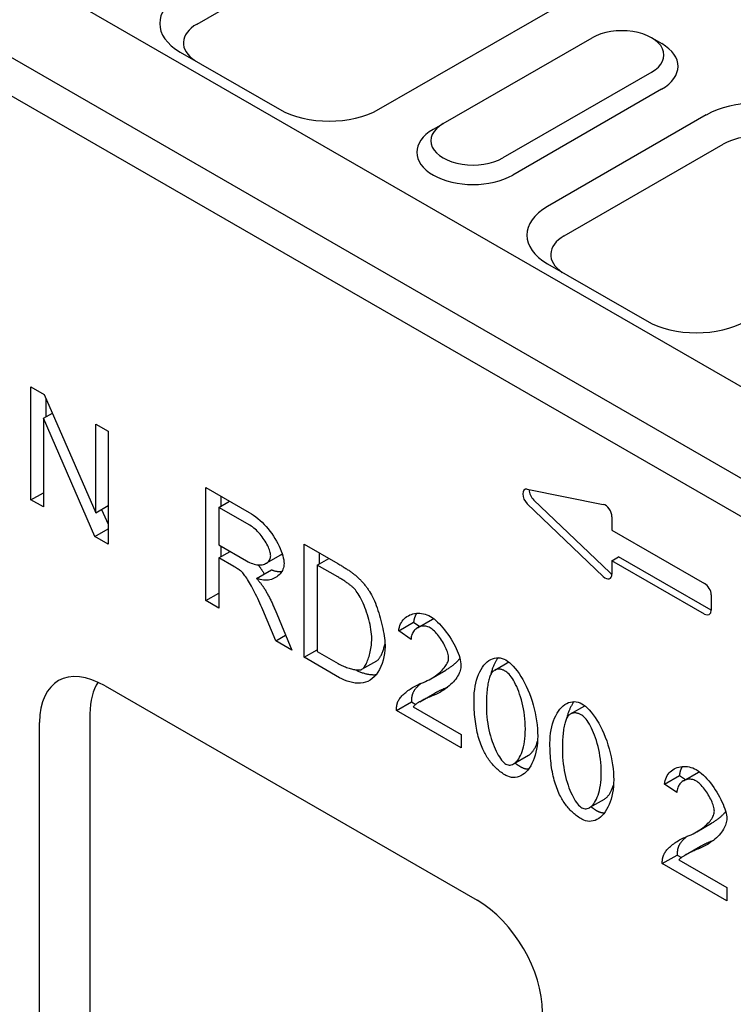
# Model space of a CAD drawing. Units: millimetres. Extents: x 92 to 2192, y -2705 to 265.
# Drawn here: x 1658 to 1744, y -362 to -244 of the extents above; entities that cross this region are included whole.
import ezdxf

# ---------------------------------------------------------------- set-up
doc = ezdxf.new("R2010")
doc.units = ezdxf.units.MM
doc.layers.add('DUENN-18', color=94, linetype='Continuous')

msp = doc.modelspace()

# ---------------------------------------------------------------- linework, layer by layer
at = {"layer": 'DUENN-18'}
for p, q in [((1945.09, -403.33), (1553.54, -177.85)), ((1935.56, -408.82), (1544.01, -183.34)), ((1542.03, -186.78), (1933.58, -412.25)), ((1679.66, -244.59), (1702.69, -231.32)), ((1701.47, -254.81), (1724.5, -241.54)), ((1709.21, -256.52), (1727.08, -246.23)), ((1734.24, -246.24), (1735.44, -246.93)), ((1677.64, -247.95), (1689.55, -254.81)), ((1734.23, -250.34), (1716.36, -260.63)), ((1735.42, -252.41), (1717.55, -262.7)), ((1740.78, -255.49), (1721.72, -266.47)), ((1709.2, -256.53), (1708, -257.22)), ((1723.74, -269.97), (1742.8, -258.99)), ((1721.72, -273.33), (1733.63, -280.19)), ((1659.73, -288.08), (1661.33, -288.99)), ((1659.73, -301.64), (1659.73, -288.08)), ((1661.33, -288.99), (1667.5, -303.2)), ((1661.52, -289.44), (1661.52, -291.67)), ((1661.22, -291.85), (1662.3, -291.23)), ((1661.22, -291.85), (1661.22, -302.5)), ((1667.39, -306.05), (1661.22, -291.85)), ((1667.5, -292.55), (1668.98, -293.4)), ((1667.5, -303.2), (1667.5, -292.55)), ((1668.98, -293.4), (1668.98, -306.97)), ((1659.73, -301.64), (1661.22, -300.79)), ((1680.72, -300.16), (1685.92, -303.16)), ((1680.72, -313.73), (1680.72, -300.16)), ((1719.29, -300.38), (1728.42, -302.19)), ((1661.22, -302.5), (1659.73, -301.64)), ((1682.27, -302.56), (1683.57, -301.81)), ((1682.5, -301.19), (1682.5, -302.42)), ((1728.42, -310.83), (1719.29, -302.12)), ((1729.22, -310.37), (1720.08, -301.67)), ((1667.5, -303.2), (1668.98, -302.34)), ((1668.21, -302.79), (1668.98, -304.58)), ((1685.98, -304.69), (1682.27, -302.56)), ((1682.27, -302.56), (1682.27, -307.04)), ((1729.46, -303.67), (1729.46, -305.27)), ((1667.39, -306.05), (1668.98, -305.14)), ((1729.46, -305.27), (1740.58, -311.68)), ((1668.98, -306.97), (1667.39, -306.05)), ((1692.53, -306.96), (1696.57, -309.29)), ((1692.53, -320.53), (1692.53, -306.96)), ((1682.27, -307.04), (1685.61, -308.96)), ((1682.27, -308.59), (1683.62, -307.82)), ((1682.5, -307.18), (1682.5, -308.46)), ((1694.32, -307.99), (1694.32, -309.33)), ((1682.27, -308.59), (1682.27, -314.62)), ((1684.07, -309.63), (1682.27, -308.59)), ((1687.94, -309.25), (1689.73, -308.23)), ((1694.09, -309.46), (1695.48, -308.66)), ((1729.46, -308.95), (1730.26, -308.49)), ((1740.58, -315.35), (1729.46, -308.95)), ((1729.46, -308.95), (1729.46, -310.55)), ((1741.38, -314.89), (1730.26, -308.49)), ((1686.8, -311.06), (1688.59, -310.03)), ((1696.56, -310.88), (1694.09, -309.46)), ((1694.09, -309.46), (1694.09, -319.82)), ((1680.72, -313.73), (1682.27, -312.83)), ((1682.27, -314.62), (1680.72, -313.73)), ((1741.38, -313.05), (1741.38, -314.89)), ((1689.11, -318.56), (1687.55, -314.84)), ((1689.02, -314.82), (1691.05, -319.68)), ((1703.87, -317.36), (1705.66, -316.33)), ((1705.66, -316.33), (1706.39, -316.84)), ((1706.14, -316.98), (1707.93, -315.95)), ((1705.36, -318.39), (1703.87, -317.36)), ((1689.11, -318.56), (1690.29, -317.87)), ((1691.05, -319.68), (1689.11, -318.56)), ((1692.53, -320.53), (1694.09, -319.63)), ((1694.09, -319.82), (1696.59, -321.27)), ((1696.77, -322.97), (1692.53, -320.53)), ((1699.46, -321.97), (1701.25, -320.94)), ((1699.46, -321.97), (1701.24, -320.94)), ((1701.24, -320.94), (1701.25, -320.94)), ((1715.39, -322.07), (1717.08, -321.09)), ((1707.74, -323.09), (1709.53, -322.06)), ((1668.62, -323.95), (1713.27, -349.67)), ((1703.6, -326.91), (1705.39, -325.88)), ((1705.39, -325.88), (1705.91, -326.17)), ((1706.41, -325.85), (1708.2, -324.82)), ((1711.36, -331.37), (1703.6, -326.91)), ((1705.61, -326.46), (1711.36, -329.77)), ((1724.5, -327.32), (1726.2, -326.34)), ((1666.81, -327.3), (1666.81, -402.36)), ((1660.76, -490.69), (1660.76, -328.34)), ((1711.36, -329.77), (1711.36, -331.37)), ((1717.66, -333.31), (1719.44, -332.28)), ((1735.77, -335.73), (1737.55, -334.7)), ((1737.55, -334.7), (1738.28, -335.2)), ((1738.04, -335.34), (1739.83, -334.32)), ((1737.25, -336.76), (1735.77, -335.73)), ((1726.77, -338.56), (1728.56, -337.53)), ((1739.64, -341.45), (1741.42, -340.43)), ((1738.3, -344.21), (1740.09, -343.18)), ((1735.5, -345.27), (1737.29, -344.25)), ((1737.29, -344.25), (1737.8, -344.54)), ((1743.25, -349.74), (1735.5, -345.27)), ((1737.5, -344.83), (1743.25, -348.14)), ((1743.25, -348.14), (1743.25, -349.74))]:
    msp.add_line(p, q, dxfattribs=at)
at = {"layer": 'DUENN-18', "flags": 128}
for points in [[(1685.92, -303.16), (1686.18, -303.32), (1686.45, -303.49), (1686.71, -303.68), (1686.96, -303.89), (1687.22, -304.11), (1687.47, -304.34), (1687.72, -304.59), (1687.95, -304.85), (1688.18, -305.12), (1688.41, -305.4), (1688.62, -305.68), (1688.82, -305.98), (1689.01, -306.28), (1689.19, -306.58), (1689.35, -306.89), (1689.5, -307.19), (1689.64, -307.49), (1689.75, -307.78), (1689.86, -308.07), (1689.94, -308.34), (1690.01, -308.6), (1690.06, -308.84), (1690.09, -309.07), (1690.1, -309.26)], [(1688.5, -308.34), (1688.49, -308.22), (1688.47, -308.08), (1688.44, -307.94), (1688.4, -307.79), (1688.35, -307.63), (1688.29, -307.47), (1688.22, -307.31), (1688.14, -307.14), (1688.05, -306.96), (1687.95, -306.79), (1687.84, -306.61), (1687.73, -306.44), (1687.61, -306.27), (1687.49, -306.09), (1687.35, -305.92), (1687.22, -305.76), (1687.07, -305.6), (1686.93, -305.45), (1686.78, -305.3), (1686.62, -305.16), (1686.47, -305.03), (1686.31, -304.9), (1686.15, -304.79), (1685.98, -304.69)], [(1689.73, -308.23), (1689.74, -308.22), (1689.74, -308.22), (1689.75, -308.21), (1689.76, -308.21), (1689.76, -308.21), (1689.77, -308.2), (1689.78, -308.2), (1689.78, -308.19), (1689.79, -308.19), (1689.79, -308.19), (1689.8, -308.18), (1689.81, -308.18), (1689.81, -308.17), (1689.82, -308.17), (1689.82, -308.17), (1689.83, -308.16), (1689.84, -308.16), (1689.84, -308.15), (1689.85, -308.15), (1689.85, -308.14), (1689.86, -308.14), (1689.87, -308.14), (1689.87, -308.13), (1689.88, -308.13)], [(1685.61, -308.96), (1685.79, -309.06), (1685.97, -309.15), (1686.15, -309.23), (1686.33, -309.29), (1686.51, -309.35), (1686.68, -309.39), (1686.85, -309.42), (1687.02, -309.44), (1687.18, -309.44), (1687.34, -309.44), (1687.49, -309.42), (1687.63, -309.39), (1687.76, -309.34), (1687.88, -309.29), (1687.99, -309.22), (1688.1, -309.15), (1688.19, -309.07), (1688.27, -308.98), (1688.34, -308.88), (1688.4, -308.78), (1688.44, -308.67), (1688.47, -308.56), (1688.49, -308.45), (1688.5, -308.34)], [(1690.1, -309.26), (1690.09, -309.44), (1690.07, -309.62), (1690.03, -309.79), (1689.97, -309.95), (1689.9, -310.1), (1689.82, -310.25), (1689.72, -310.4), (1689.62, -310.53), (1689.5, -310.65), (1689.37, -310.77), (1689.23, -310.87), (1689.08, -310.97), (1688.92, -311.05), (1688.76, -311.12), (1688.58, -311.18), (1688.4, -311.22), (1688.22, -311.26), (1688.02, -311.27), (1687.83, -311.28), (1687.63, -311.27), (1687.42, -311.24), (1687.22, -311.2), (1687.01, -311.13), (1686.8, -311.06)], [(1696.57, -309.29), (1696.69, -309.36), (1696.8, -309.42), (1696.91, -309.49), (1697.01, -309.55), (1697.12, -309.61), (1697.22, -309.67), (1697.32, -309.74), (1697.42, -309.8), (1697.51, -309.86), (1697.6, -309.92), (1697.69, -309.98), (1697.78, -310.04), (1697.87, -310.09), (1697.95, -310.15), (1698.03, -310.21), (1698.11, -310.27), (1698.19, -310.32), (1698.27, -310.38), (1698.34, -310.43), (1698.41, -310.48), (1698.48, -310.54), (1698.54, -310.59), (1698.61, -310.64), (1698.67, -310.69)], [(1684.94, -310.19), (1684.92, -310.17), (1684.89, -310.15), (1684.87, -310.14), (1684.84, -310.12), (1684.81, -310.1), (1684.78, -310.08), (1684.75, -310.05), (1684.72, -310.03), (1684.69, -310.01), (1684.66, -309.99), (1684.62, -309.97), (1684.59, -309.94), (1684.55, -309.92), (1684.51, -309.9), (1684.47, -309.87), (1684.43, -309.85), (1684.39, -309.82), (1684.35, -309.79), (1684.31, -309.77), (1684.26, -309.74), (1684.22, -309.71), (1684.17, -309.69), (1684.12, -309.66), (1684.07, -309.63)], [(1687.55, -314.84), (1687.43, -314.57), (1687.32, -314.3), (1687.19, -314.02), (1687.07, -313.75), (1686.95, -313.48), (1686.82, -313.22), (1686.69, -312.96), (1686.57, -312.71), (1686.44, -312.46), (1686.31, -312.23), (1686.19, -312), (1686.07, -311.78), (1685.95, -311.58), (1685.84, -311.39), (1685.72, -311.21), (1685.62, -311.04), (1685.51, -310.88), (1685.41, -310.74), (1685.32, -310.62), (1685.23, -310.5), (1685.15, -310.41), (1685.07, -310.32), (1685, -310.25), (1684.94, -310.19)], [(1686.98, -309.44), (1687.01, -309.47), (1687.04, -309.5), (1687.06, -309.53), (1687.09, -309.57), (1687.12, -309.6), (1687.14, -309.64), (1687.17, -309.68), (1687.2, -309.72), (1687.23, -309.76), (1687.26, -309.8), (1687.29, -309.85), (1687.32, -309.89), (1687.35, -309.94), (1687.39, -309.98), (1687.42, -310.03), (1687.45, -310.08), (1687.48, -310.13), (1687.52, -310.19), (1687.55, -310.24), (1687.58, -310.29), (1687.62, -310.35), (1687.65, -310.41), (1687.69, -310.46), (1687.72, -310.52)], [(1688.59, -310.03), (1688.64, -310.05), (1688.69, -310.07), (1688.75, -310.09), (1688.8, -310.11), (1688.85, -310.12), (1688.9, -310.14), (1688.96, -310.15), (1689.01, -310.17), (1689.06, -310.18), (1689.11, -310.19), (1689.17, -310.2), (1689.22, -310.21), (1689.27, -310.22), (1689.32, -310.23), (1689.37, -310.23), (1689.42, -310.24), (1689.48, -310.24), (1689.53, -310.25), (1689.58, -310.25), (1689.63, -310.25), (1689.68, -310.25), (1689.73, -310.25), (1689.78, -310.25), (1689.83, -310.24)], [(1686.8, -311.06), (1686.85, -311.11), (1686.9, -311.17), (1686.95, -311.23), (1686.99, -311.28), (1687.04, -311.34), (1687.08, -311.39), (1687.13, -311.44), (1687.17, -311.5), (1687.21, -311.55), (1687.26, -311.6), (1687.3, -311.65), (1687.34, -311.7), (1687.37, -311.75), (1687.41, -311.8), (1687.45, -311.85), (1687.48, -311.9), (1687.52, -311.95), (1687.55, -311.99), (1687.58, -312.04), (1687.61, -312.09), (1687.64, -312.13), (1687.67, -312.18), (1687.7, -312.22), (1687.73, -312.26)], [(1698.56, -312.32), (1698.51, -312.26), (1698.45, -312.21), (1698.39, -312.15), (1698.33, -312.1), (1698.27, -312.04), (1698.2, -311.99), (1698.13, -311.93), (1698.06, -311.87), (1697.98, -311.82), (1697.91, -311.76), (1697.83, -311.7), (1697.75, -311.64), (1697.66, -311.58), (1697.57, -311.52), (1697.48, -311.46), (1697.39, -311.4), (1697.3, -311.33), (1697.2, -311.27), (1697.1, -311.21), (1696.99, -311.14), (1696.89, -311.08), (1696.78, -311.02), (1696.67, -310.95), (1696.56, -310.88)], [(1698.67, -310.69), (1698.75, -310.76), (1698.83, -310.84), (1698.92, -310.91), (1699, -310.98), (1699.08, -311.06), (1699.15, -311.14), (1699.23, -311.21), (1699.31, -311.29), (1699.38, -311.37), (1699.46, -311.45), (1699.53, -311.53), (1699.6, -311.61), (1699.67, -311.69), (1699.74, -311.77), (1699.81, -311.86), (1699.88, -311.94), (1699.95, -312.03), (1700.01, -312.12), (1700.08, -312.2), (1700.14, -312.29), (1700.2, -312.38), (1700.26, -312.47), (1700.33, -312.56), (1700.38, -312.65)], [(1687.73, -312.26), (1687.79, -312.36), (1687.84, -312.45), (1687.9, -312.55), (1687.95, -312.64), (1688.01, -312.74), (1688.06, -312.84), (1688.12, -312.94), (1688.17, -313.04), (1688.23, -313.15), (1688.28, -313.25), (1688.34, -313.35), (1688.39, -313.46), (1688.44, -313.57), (1688.5, -313.67), (1688.55, -313.78), (1688.6, -313.89), (1688.66, -314), (1688.71, -314.12), (1688.76, -314.23), (1688.81, -314.35), (1688.86, -314.46), (1688.92, -314.58), (1688.97, -314.7), (1689.02, -314.82)], [(1700.64, -318.31), (1700.63, -318.04), (1700.61, -317.76), (1700.58, -317.48), (1700.54, -317.19), (1700.49, -316.89), (1700.43, -316.6), (1700.37, -316.3), (1700.29, -316.01), (1700.21, -315.71), (1700.12, -315.42), (1700.02, -315.13), (1699.92, -314.85), (1699.82, -314.57), (1699.71, -314.3), (1699.6, -314.04), (1699.48, -313.79), (1699.37, -313.55), (1699.25, -313.33), (1699.13, -313.12), (1699.02, -312.92), (1698.9, -312.74), (1698.78, -312.58), (1698.67, -312.44), (1698.56, -312.32)], [(1700.38, -312.65), (1700.5, -312.84), (1700.62, -313.05), (1700.73, -313.28), (1700.84, -313.52), (1700.96, -313.77), (1701.07, -314.04), (1701.17, -314.31), (1701.28, -314.6), (1701.38, -314.9), (1701.48, -315.2), (1701.57, -315.5), (1701.66, -315.81), (1701.74, -316.13), (1701.82, -316.44), (1701.9, -316.75), (1701.96, -317.06), (1702.02, -317.37), (1702.08, -317.66), (1702.12, -317.96), (1702.16, -318.24), (1702.19, -318.52), (1702.22, -318.78), (1702.23, -319.03), (1702.24, -319.26)], [(1703.87, -317.36), (1703.9, -317.14), (1703.95, -316.93), (1704.01, -316.72), (1704.09, -316.53), (1704.19, -316.35), (1704.3, -316.19), (1704.42, -316.03), (1704.56, -315.89), (1704.7, -315.76), (1704.86, -315.64), (1705.03, -315.54), (1705.21, -315.45), (1705.39, -315.38), (1705.58, -315.32), (1705.78, -315.28), (1705.99, -315.25), (1706.19, -315.24), (1706.4, -315.24), (1706.62, -315.27), (1706.83, -315.3), (1707.05, -315.36), (1707.26, -315.43), (1707.47, -315.53), (1707.68, -315.64)], [(1706.02, -315.25), (1706, -315.29), (1705.97, -315.32), (1705.95, -315.36), (1705.93, -315.4), (1705.91, -315.45), (1705.89, -315.49), (1705.87, -315.53), (1705.85, -315.57), (1705.83, -315.62), (1705.81, -315.66), (1705.8, -315.7), (1705.78, -315.75), (1705.76, -315.79), (1705.75, -315.84), (1705.74, -315.89), (1705.73, -315.93), (1705.71, -315.98), (1705.7, -316.03), (1705.69, -316.08), (1705.69, -316.13), (1705.68, -316.18), (1705.67, -316.23), (1705.66, -316.28), (1705.66, -316.33)], [(1707.68, -315.64), (1707.9, -315.77), (1708.11, -315.93), (1708.33, -316.1), (1708.54, -316.3), (1708.76, -316.51), (1708.97, -316.74), (1709.18, -316.98), (1709.38, -317.24), (1709.58, -317.5), (1709.78, -317.77), (1709.97, -318.05), (1710.15, -318.34), (1710.32, -318.62), (1710.48, -318.91), (1710.63, -319.2), (1710.77, -319.49), (1710.89, -319.77), (1711.01, -320.05), (1711.11, -320.32), (1711.19, -320.58), (1711.25, -320.84), (1711.3, -321.07), (1711.33, -321.3), (1711.34, -321.51)], [(1707.93, -315.95), (1707.94, -315.95), (1707.94, -315.94), (1707.95, -315.94), (1707.95, -315.94), (1707.96, -315.93), (1707.96, -315.93), (1707.97, -315.93), (1707.97, -315.93), (1707.98, -315.92), (1707.98, -315.92), (1707.99, -315.92), (1707.99, -315.91), (1708, -315.91), (1708, -315.91), (1708.01, -315.91), (1708.01, -315.9), (1708.02, -315.9), (1708.02, -315.9), (1708.03, -315.9), (1708.03, -315.89), (1708.04, -315.89), (1708.04, -315.89), (1708.05, -315.89), (1708.06, -315.88)], [(1707.65, -316.99), (1707.52, -316.92), (1707.38, -316.87), (1707.25, -316.83), (1707.12, -316.8), (1706.99, -316.78), (1706.85, -316.78), (1706.72, -316.79), (1706.59, -316.81), (1706.47, -316.84), (1706.35, -316.88), (1706.23, -316.93), (1706.12, -316.99), (1706.01, -317.06), (1705.91, -317.15), (1705.81, -317.24), (1705.72, -317.33), (1705.64, -317.44), (1705.57, -317.56), (1705.51, -317.68), (1705.46, -317.81), (1705.42, -317.94), (1705.38, -318.09), (1705.37, -318.24), (1705.36, -318.39)], [(1709.86, -320.61), (1709.85, -320.48), (1709.83, -320.34), (1709.8, -320.19), (1709.76, -320.04), (1709.71, -319.88), (1709.65, -319.71), (1709.58, -319.53), (1709.5, -319.36), (1709.42, -319.18), (1709.32, -319), (1709.23, -318.82), (1709.12, -318.64), (1709.01, -318.47), (1708.9, -318.29), (1708.78, -318.12), (1708.66, -317.96), (1708.53, -317.81), (1708.41, -317.66), (1708.28, -317.52), (1708.15, -317.39), (1708.02, -317.27), (1707.9, -317.16), (1707.77, -317.07), (1707.65, -316.99)], [(1699.46, -321.97), (1699.53, -321.92), (1699.6, -321.86), (1699.67, -321.78), (1699.74, -321.69), (1699.81, -321.59), (1699.88, -321.48), (1699.95, -321.35), (1700.01, -321.22), (1700.08, -321.08), (1700.14, -320.92), (1700.2, -320.76), (1700.26, -320.6), (1700.31, -320.42), (1700.36, -320.24), (1700.41, -320.06), (1700.45, -319.87), (1700.49, -319.68), (1700.53, -319.49), (1700.56, -319.29), (1700.59, -319.09), (1700.61, -318.9), (1700.62, -318.7), (1700.63, -318.5), (1700.64, -318.31)], [(1702.24, -319.26), (1702.22, -319.66), (1702.17, -320.07), (1702.1, -320.48), (1702, -320.89), (1701.87, -321.28), (1701.73, -321.65), (1701.56, -322), (1701.37, -322.32), (1701.16, -322.61), (1700.94, -322.86), (1700.7, -323.08), (1700.44, -323.26), (1700.17, -323.41), (1699.89, -323.52), (1699.59, -323.59), (1699.28, -323.63), (1698.97, -323.64), (1698.65, -323.61), (1698.32, -323.56), (1697.99, -323.48), (1697.67, -323.38), (1697.35, -323.26), (1697.05, -323.12), (1696.77, -322.97)], [(1701.25, -320.94), (1701.3, -320.91), (1701.34, -320.87), (1701.39, -320.83), (1701.43, -320.78), (1701.48, -320.73), (1701.52, -320.67), (1701.57, -320.61), (1701.61, -320.54), (1701.66, -320.47), (1701.7, -320.39), (1701.75, -320.3), (1701.79, -320.22), (1701.83, -320.12), (1701.87, -320.03), (1701.91, -319.93), (1701.95, -319.83), (1701.99, -319.72), (1702.03, -319.61), (1702.07, -319.5), (1702.1, -319.39), (1702.13, -319.27), (1702.17, -319.15), (1702.2, -319.03), (1702.23, -318.91)], [(1706.61, -323.62), (1706.85, -323.53), (1707.07, -323.43), (1707.3, -323.32), (1707.51, -323.21), (1707.72, -323.1), (1707.92, -322.98), (1708.11, -322.86), (1708.3, -322.73), (1708.47, -322.6), (1708.64, -322.47), (1708.8, -322.34), (1708.95, -322.2), (1709.09, -322.07), (1709.21, -321.93), (1709.33, -321.79), (1709.44, -321.65), (1709.53, -321.52), (1709.62, -321.38), (1709.69, -321.25), (1709.75, -321.11), (1709.8, -320.98), (1709.83, -320.86), (1709.85, -320.73), (1709.86, -320.61)], [(1711.21, -320.65), (1711.16, -320.71), (1711.11, -320.77), (1711.06, -320.83), (1711, -320.9), (1710.95, -320.96), (1710.89, -321.02), (1710.83, -321.08), (1710.77, -321.14), (1710.71, -321.2), (1710.64, -321.26), (1710.57, -321.32), (1710.5, -321.38), (1710.43, -321.44), (1710.36, -321.5), (1710.28, -321.56), (1710.2, -321.62), (1710.13, -321.67), (1710.05, -321.73), (1709.96, -321.79), (1709.88, -321.84), (1709.79, -321.9), (1709.71, -321.95), (1709.62, -322.01), (1709.53, -322.06)], [(1712.91, -325.57), (1712.92, -325.17), (1712.94, -324.77), (1712.99, -324.38), (1713.05, -323.99), (1713.13, -323.62), (1713.22, -323.26), (1713.33, -322.91), (1713.46, -322.59), (1713.6, -322.28), (1713.75, -321.99), (1713.92, -321.73), (1714.1, -321.49), (1714.29, -321.28), (1714.49, -321.09), (1714.7, -320.93), (1714.92, -320.81), (1715.14, -320.71), (1715.37, -320.64), (1715.6, -320.6), (1715.83, -320.59), (1716.06, -320.61), (1716.29, -320.66), (1716.52, -320.74), (1716.73, -320.85)], [(1715.79, -320.59), (1715.74, -320.65), (1715.69, -320.72), (1715.65, -320.79), (1715.6, -320.86), (1715.56, -320.94), (1715.51, -321.01), (1715.47, -321.09), (1715.43, -321.17), (1715.39, -321.25), (1715.35, -321.33), (1715.31, -321.41), (1715.27, -321.49), (1715.24, -321.58), (1715.2, -321.67), (1715.17, -321.76), (1715.13, -321.85), (1715.1, -321.94), (1715.07, -322.03), (1715.04, -322.13), (1715.01, -322.22), (1714.98, -322.32), (1714.96, -322.41), (1714.93, -322.51), (1714.91, -322.61)], [(1716.73, -320.85), (1716.94, -320.98), (1717.15, -321.15), (1717.38, -321.36), (1717.61, -321.59), (1717.85, -321.86), (1718.08, -322.16), (1718.31, -322.48), (1718.54, -322.83), (1718.76, -323.19), (1718.97, -323.58), (1719.17, -323.99), (1719.37, -324.42), (1719.55, -324.86), (1719.71, -325.31), (1719.87, -325.77), (1720.01, -326.24), (1720.13, -326.72), (1720.24, -327.2), (1720.33, -327.68), (1720.41, -328.16), (1720.47, -328.63), (1720.52, -329.1), (1720.54, -329.55), (1720.55, -329.98)], [(1696.59, -321.27), (1696.74, -321.35), (1696.89, -321.43), (1697.03, -321.5), (1697.18, -321.57), (1697.33, -321.63), (1697.48, -321.69), (1697.62, -321.75), (1697.77, -321.8), (1697.91, -321.84), (1698.05, -321.89), (1698.19, -321.92), (1698.32, -321.96), (1698.45, -321.98), (1698.57, -322.01), (1698.69, -322.03), (1698.81, -322.04), (1698.91, -322.05), (1699.02, -322.05), (1699.11, -322.05), (1699.2, -322.04), (1699.28, -322.03), (1699.35, -322.02), (1699.41, -322), (1699.46, -321.97)], [(1698.71, -322.03), (1698.8, -322.08), (1698.9, -322.12), (1699, -322.17), (1699.1, -322.21), (1699.2, -322.25), (1699.3, -322.29), (1699.4, -322.33), (1699.5, -322.37), (1699.61, -322.4), (1699.71, -322.43), (1699.82, -322.46), (1699.93, -322.49), (1700.03, -322.52), (1700.14, -322.54), (1700.24, -322.56), (1700.35, -322.57), (1700.46, -322.59), (1700.56, -322.6), (1700.67, -322.6), (1700.77, -322.61), (1700.87, -322.61), (1700.97, -322.61), (1701.08, -322.6), (1701.18, -322.59)], [(1711.34, -321.51), (1711.34, -321.65), (1711.32, -321.8), (1711.29, -321.95), (1711.24, -322.11), (1711.19, -322.28), (1711.12, -322.44), (1711.04, -322.61), (1710.94, -322.78), (1710.83, -322.96), (1710.71, -323.13), (1710.58, -323.3), (1710.43, -323.47), (1710.27, -323.64), (1710.1, -323.8), (1709.92, -323.96), (1709.73, -324.11), (1709.53, -324.27), (1709.32, -324.41), (1709.1, -324.55), (1708.87, -324.69), (1708.63, -324.82), (1708.39, -324.94), (1708.14, -325.05), (1707.88, -325.16)], [(1715.13, -322.27), (1715.07, -322.35), (1715.02, -322.43), (1714.96, -322.52), (1714.91, -322.62), (1714.86, -322.72), (1714.81, -322.84), (1714.76, -322.96), (1714.72, -323.1), (1714.68, -323.24), (1714.64, -323.39), (1714.61, -323.55), (1714.58, -323.72), (1714.55, -323.9), (1714.52, -324.08), (1714.5, -324.28), (1714.47, -324.48), (1714.45, -324.7), (1714.44, -324.92), (1714.42, -325.15), (1714.41, -325.39), (1714.4, -325.63), (1714.4, -325.89), (1714.39, -326.15), (1714.39, -326.43)], [(1716.72, -322.21), (1716.63, -322.17), (1716.55, -322.13), (1716.47, -322.09), (1716.4, -322.06), (1716.32, -322.03), (1716.25, -322), (1716.17, -321.98), (1716.1, -321.97), (1716.03, -321.96), (1715.96, -321.95), (1715.89, -321.94), (1715.82, -321.94), (1715.76, -321.95), (1715.7, -321.96), (1715.63, -321.97), (1715.57, -321.99), (1715.51, -322.01), (1715.45, -322.03), (1715.4, -322.06), (1715.34, -322.1), (1715.29, -322.14), (1715.23, -322.18), (1715.18, -322.22), (1715.13, -322.27)], [(1719.07, -329.12), (1719.06, -328.71), (1719.04, -328.29), (1719.01, -327.89), (1718.96, -327.49), (1718.91, -327.09), (1718.84, -326.71), (1718.77, -326.34), (1718.68, -325.97), (1718.59, -325.62), (1718.49, -325.27), (1718.38, -324.94), (1718.27, -324.63), (1718.15, -324.33), (1718.03, -324.04), (1717.9, -323.77), (1717.77, -323.52), (1717.64, -323.28), (1717.51, -323.07), (1717.37, -322.87), (1717.24, -322.69), (1717.11, -322.54), (1716.97, -322.41), (1716.84, -322.3), (1716.72, -322.21)], [(1703.77, -325.85), (1703.82, -325.75), (1703.87, -325.65), (1703.93, -325.55), (1704, -325.45), (1704.08, -325.35), (1704.17, -325.25), (1704.26, -325.14), (1704.37, -325.04), (1704.48, -324.93), (1704.59, -324.83), (1704.71, -324.73), (1704.84, -324.63), (1704.97, -324.52), (1705.11, -324.43), (1705.25, -324.33), (1705.39, -324.24), (1705.54, -324.15), (1705.69, -324.06), (1705.84, -323.97), (1705.99, -323.89), (1706.15, -323.82), (1706.3, -323.75), (1706.46, -323.68), (1706.61, -323.62)], [(1706.58, -323.63), (1706.52, -323.68), (1706.46, -323.73), (1706.4, -323.78), (1706.34, -323.83), (1706.29, -323.88), (1706.23, -323.93), (1706.18, -323.99), (1706.13, -324.04), (1706.08, -324.09), (1706.03, -324.14), (1705.98, -324.19), (1705.94, -324.24), (1705.9, -324.29), (1705.85, -324.34), (1705.82, -324.39), (1705.78, -324.44), (1705.74, -324.49), (1705.71, -324.54), (1705.68, -324.58), (1705.65, -324.63), (1705.63, -324.68), (1705.6, -324.73), (1705.58, -324.77), (1705.56, -324.82)], [(1708.2, -324.82), (1708.24, -324.79), (1708.29, -324.76), (1708.34, -324.74), (1708.39, -324.71), (1708.44, -324.68), (1708.49, -324.65), (1708.55, -324.63), (1708.6, -324.6), (1708.66, -324.57), (1708.72, -324.54), (1708.78, -324.51), (1708.84, -324.48), (1708.9, -324.46), (1708.96, -324.43), (1709.03, -324.4), (1709.09, -324.37), (1709.16, -324.34), (1709.23, -324.31), (1709.3, -324.28), (1709.37, -324.25), (1709.44, -324.22), (1709.52, -324.19), (1709.59, -324.16), (1709.67, -324.13)], [(1709.67, -324.13), (1709.67, -324.13), (1709.67, -324.13), (1709.68, -324.13), (1709.68, -324.13), (1709.69, -324.12), (1709.69, -324.12), (1709.69, -324.12), (1709.7, -324.12), (1709.7, -324.12), (1709.71, -324.12), (1709.71, -324.11), (1709.71, -324.11), (1709.72, -324.11), (1709.72, -324.11), (1709.72, -324.11), (1709.73, -324.11), (1709.73, -324.11), (1709.74, -324.1), (1709.74, -324.1), (1709.74, -324.1), (1709.75, -324.1), (1709.75, -324.1), (1709.75, -324.1), (1709.76, -324.09)], [(1703.6, -326.91), (1703.6, -326.86), (1703.6, -326.81), (1703.6, -326.76), (1703.6, -326.71), (1703.61, -326.66), (1703.61, -326.61), (1703.61, -326.57), (1703.62, -326.52), (1703.62, -326.47), (1703.63, -326.43), (1703.63, -326.38), (1703.64, -326.34), (1703.65, -326.29), (1703.65, -326.25), (1703.66, -326.21), (1703.67, -326.17), (1703.68, -326.12), (1703.69, -326.08), (1703.71, -326.04), (1703.72, -326), (1703.73, -325.96), (1703.74, -325.92), (1703.76, -325.89), (1703.77, -325.85)], [(1705.56, -324.82), (1705.55, -324.86), (1705.53, -324.89), (1705.52, -324.93), (1705.5, -324.97), (1705.49, -325.01), (1705.48, -325.05), (1705.47, -325.09), (1705.46, -325.14), (1705.45, -325.18), (1705.44, -325.22), (1705.43, -325.26), (1705.43, -325.31), (1705.42, -325.35), (1705.41, -325.4), (1705.41, -325.44), (1705.4, -325.49), (1705.4, -325.54), (1705.4, -325.58), (1705.39, -325.63), (1705.39, -325.68), (1705.39, -325.73), (1705.39, -325.78), (1705.39, -325.83), (1705.39, -325.88)], [(1707.88, -325.16), (1707.72, -325.22), (1707.57, -325.29), (1707.42, -325.35), (1707.28, -325.41), (1707.14, -325.47), (1707.01, -325.53), (1706.89, -325.59), (1706.77, -325.65), (1706.65, -325.71), (1706.55, -325.77), (1706.44, -325.82), (1706.35, -325.88), (1706.26, -325.94), (1706.17, -325.99), (1706.09, -326.04), (1706.02, -326.09), (1705.95, -326.14), (1705.88, -326.19), (1705.82, -326.24), (1705.77, -326.29), (1705.72, -326.33), (1705.68, -326.38), (1705.64, -326.42), (1705.61, -326.46)], [(1714.07, -331.77), (1713.97, -331.56), (1713.88, -331.36), (1713.8, -331.15), (1713.71, -330.93), (1713.64, -330.71), (1713.56, -330.49), (1713.49, -330.26), (1713.42, -330.02), (1713.36, -329.78), (1713.3, -329.54), (1713.25, -329.28), (1713.2, -329.03), (1713.15, -328.77), (1713.11, -328.5), (1713.07, -328.23), (1713.04, -327.96), (1713.01, -327.68), (1712.98, -327.39), (1712.96, -327.1), (1712.94, -326.81), (1712.92, -326.5), (1712.91, -326.2), (1712.91, -325.89), (1712.91, -325.57)], [(1722.02, -330.82), (1722.03, -330.42), (1722.06, -330.02), (1722.1, -329.63), (1722.16, -329.24), (1722.24, -328.87), (1722.34, -328.51), (1722.45, -328.16), (1722.57, -327.83), (1722.71, -327.53), (1722.87, -327.24), (1723.04, -326.98), (1723.22, -326.74), (1723.41, -326.53), (1723.61, -326.34), (1723.82, -326.18), (1724.03, -326.05), (1724.26, -325.95), (1724.48, -325.89), (1724.71, -325.85), (1724.95, -325.84), (1725.18, -325.86), (1725.41, -325.91), (1725.63, -325.99), (1725.85, -326.1)], [(1724.9, -325.84), (1724.86, -325.9), (1724.81, -325.97), (1724.76, -326.04), (1724.72, -326.11), (1724.67, -326.18), (1724.63, -326.26), (1724.59, -326.34), (1724.54, -326.41), (1724.5, -326.49), (1724.46, -326.57), (1724.42, -326.66), (1724.39, -326.74), (1724.35, -326.83), (1724.31, -326.92), (1724.28, -327), (1724.25, -327.1), (1724.22, -327.19), (1724.18, -327.28), (1724.15, -327.37), (1724.13, -327.47), (1724.1, -327.57), (1724.07, -327.66), (1724.05, -327.76), (1724.02, -327.86)], [(1714.39, -326.43), (1714.4, -326.85), (1714.42, -327.26), (1714.45, -327.66), (1714.5, -328.06), (1714.55, -328.46), (1714.62, -328.84), (1714.69, -329.22), (1714.78, -329.58), (1714.87, -329.93), (1714.97, -330.28), (1715.08, -330.61), (1715.19, -330.92), (1715.31, -331.22), (1715.43, -331.51), (1715.56, -331.78), (1715.69, -332.03), (1715.82, -332.27), (1715.95, -332.48), (1716.08, -332.68), (1716.22, -332.85), (1716.35, -333.01), (1716.48, -333.14), (1716.61, -333.25), (1716.73, -333.33)], [(1725.85, -326.1), (1726.05, -326.23), (1726.27, -326.4), (1726.49, -326.6), (1726.73, -326.84), (1726.96, -327.11), (1727.19, -327.41), (1727.43, -327.73), (1727.65, -328.07), (1727.87, -328.44), (1728.09, -328.83), (1728.29, -329.24), (1728.48, -329.66), (1728.66, -330.1), (1728.83, -330.56), (1728.98, -331.02), (1729.12, -331.49), (1729.25, -331.97), (1729.36, -332.45), (1729.45, -332.93), (1729.53, -333.41), (1729.59, -333.88), (1729.63, -334.35), (1729.66, -334.79), (1729.67, -335.23)], [(1724.25, -327.52), (1724.19, -327.6), (1724.13, -327.68), (1724.07, -327.77), (1724.02, -327.86), (1723.97, -327.97), (1723.92, -328.09), (1723.88, -328.21), (1723.84, -328.35), (1723.8, -328.49), (1723.76, -328.64), (1723.72, -328.8), (1723.69, -328.97), (1723.66, -329.15), (1723.63, -329.33), (1723.61, -329.53), (1723.59, -329.73), (1723.57, -329.94), (1723.55, -330.16), (1723.54, -330.39), (1723.53, -330.63), (1723.52, -330.88), (1723.51, -331.14), (1723.51, -331.4), (1723.51, -331.68)], [(1725.83, -327.46), (1725.75, -327.42), (1725.67, -327.38), (1725.59, -327.34), (1725.51, -327.31), (1725.43, -327.28), (1725.36, -327.25), (1725.29, -327.23), (1725.21, -327.22), (1725.14, -327.2), (1725.07, -327.2), (1725.01, -327.19), (1724.94, -327.19), (1724.87, -327.2), (1724.81, -327.21), (1724.75, -327.22), (1724.69, -327.24), (1724.63, -327.26), (1724.57, -327.28), (1724.51, -327.31), (1724.46, -327.35), (1724.4, -327.38), (1724.35, -327.43), (1724.3, -327.47), (1724.25, -327.52)], [(1728.18, -334.37), (1728.18, -333.95), (1728.16, -333.54), (1728.12, -333.14), (1728.08, -332.74), (1728.02, -332.34), (1727.96, -331.96), (1727.88, -331.58), (1727.8, -331.22), (1727.7, -330.86), (1727.6, -330.52), (1727.5, -330.19), (1727.38, -329.88), (1727.26, -329.58), (1727.14, -329.29), (1727.02, -329.02), (1726.89, -328.77), (1726.75, -328.53), (1726.62, -328.31), (1726.49, -328.12), (1726.35, -327.94), (1726.22, -327.79), (1726.09, -327.66), (1725.96, -327.55), (1725.83, -327.46)], [(1716.73, -333.33), (1716.86, -333.39), (1716.99, -333.43), (1717.12, -333.45), (1717.25, -333.45), (1717.38, -333.43), (1717.51, -333.38), (1717.65, -333.32), (1717.78, -333.23), (1717.91, -333.13), (1718.03, -333), (1718.15, -332.86), (1718.27, -332.69), (1718.38, -332.51), (1718.49, -332.3), (1718.59, -332.07), (1718.68, -331.82), (1718.77, -331.56), (1718.84, -331.27), (1718.91, -330.96), (1718.96, -330.63), (1719.01, -330.29), (1719.04, -329.92), (1719.06, -329.53), (1719.07, -329.12)], [(1720.55, -329.98), (1720.54, -330.38), (1720.52, -330.77), (1720.47, -331.16), (1720.41, -331.55), (1720.34, -331.92), (1720.24, -332.28), (1720.13, -332.62), (1720, -332.95), (1719.86, -333.26), (1719.71, -333.54), (1719.54, -333.81), (1719.36, -334.05), (1719.17, -334.26), (1718.97, -334.45), (1718.76, -334.6), (1718.54, -334.73), (1718.32, -334.83), (1718.09, -334.9), (1717.86, -334.94), (1717.63, -334.95), (1717.4, -334.93), (1717.18, -334.88), (1716.95, -334.8), (1716.73, -334.7)], [(1719.44, -332.28), (1719.5, -332.25), (1719.55, -332.22), (1719.6, -332.18), (1719.65, -332.14), (1719.7, -332.09), (1719.75, -332.04), (1719.8, -331.99), (1719.85, -331.93), (1719.9, -331.88), (1719.95, -331.81), (1720, -331.75), (1720.05, -331.68), (1720.09, -331.61), (1720.14, -331.53), (1720.18, -331.45), (1720.23, -331.37), (1720.27, -331.29), (1720.31, -331.2), (1720.35, -331.11), (1720.39, -331.01), (1720.43, -330.92), (1720.46, -330.81), (1720.5, -330.71), (1720.53, -330.6)], [(1716.73, -334.7), (1716.59, -334.61), (1716.46, -334.53), (1716.32, -334.44), (1716.19, -334.34), (1716.06, -334.25), (1715.93, -334.15), (1715.81, -334.04), (1715.68, -333.94), (1715.56, -333.83), (1715.45, -333.71), (1715.33, -333.59), (1715.22, -333.47), (1715.11, -333.35), (1715, -333.22), (1714.9, -333.09), (1714.79, -332.96), (1714.7, -332.82), (1714.6, -332.68), (1714.5, -332.54), (1714.41, -332.39), (1714.32, -332.24), (1714.24, -332.08), (1714.15, -331.93), (1714.07, -331.77)], [(1723.18, -337.01), (1723.09, -336.81), (1723, -336.61), (1722.91, -336.4), (1722.83, -336.18), (1722.75, -335.96), (1722.67, -335.74), (1722.6, -335.51), (1722.54, -335.27), (1722.47, -335.03), (1722.42, -334.78), (1722.36, -334.53), (1722.31, -334.28), (1722.26, -334.02), (1722.22, -333.75), (1722.18, -333.48), (1722.15, -333.21), (1722.12, -332.93), (1722.09, -332.64), (1722.07, -332.35), (1722.05, -332.05), (1722.04, -331.75), (1722.03, -331.45), (1722.02, -331.14), (1722.02, -330.82)], [(1723.51, -331.68), (1723.51, -332.09), (1723.53, -332.51), (1723.57, -332.91), (1723.61, -333.31), (1723.67, -333.7), (1723.73, -334.09), (1723.81, -334.46), (1723.89, -334.83), (1723.98, -335.18), (1724.09, -335.52), (1724.19, -335.85), (1724.3, -336.17), (1724.42, -336.47), (1724.54, -336.76), (1724.67, -337.03), (1724.8, -337.28), (1724.93, -337.52), (1725.06, -337.73), (1725.2, -337.93), (1725.33, -338.1), (1725.46, -338.26), (1725.59, -338.39), (1725.72, -338.5), (1725.85, -338.58)], [(1717.84, -333.21), (1717.86, -333.23), (1717.89, -333.25), (1717.92, -333.27), (1717.95, -333.29), (1717.97, -333.31), (1718, -333.33), (1718.03, -333.35), (1718.06, -333.37), (1718.09, -333.39), (1718.11, -333.41), (1718.14, -333.43), (1718.17, -333.45), (1718.2, -333.47), (1718.23, -333.49), (1718.26, -333.51), (1718.29, -333.52), (1718.31, -333.54), (1718.34, -333.56), (1718.37, -333.58), (1718.4, -333.6), (1718.43, -333.61), (1718.46, -333.63), (1718.49, -333.65), (1718.52, -333.67)], [(1718.52, -333.67), (1718.56, -333.69), (1718.6, -333.71), (1718.63, -333.73), (1718.67, -333.75), (1718.71, -333.76), (1718.75, -333.78), (1718.79, -333.79), (1718.82, -333.81), (1718.86, -333.82), (1718.9, -333.84), (1718.94, -333.85), (1718.98, -333.86), (1719.02, -333.87), (1719.06, -333.88), (1719.1, -333.89), (1719.14, -333.9), (1719.18, -333.9), (1719.22, -333.91), (1719.26, -333.91), (1719.3, -333.92), (1719.34, -333.92), (1719.38, -333.92), (1719.42, -333.93), (1719.46, -333.93)], [(1735.77, -335.73), (1735.8, -335.51), (1735.84, -335.29), (1735.91, -335.09), (1735.99, -334.9), (1736.08, -334.72), (1736.19, -334.55), (1736.32, -334.4), (1736.45, -334.26), (1736.6, -334.13), (1736.76, -334.01), (1736.93, -333.91), (1737.1, -333.82), (1737.29, -333.75), (1737.48, -333.69), (1737.68, -333.65), (1737.88, -333.62), (1738.09, -333.61), (1738.3, -333.61), (1738.51, -333.63), (1738.73, -333.67), (1738.94, -333.73), (1739.15, -333.8), (1739.37, -333.89), (1739.58, -334)], [(1737.92, -333.61), (1737.89, -333.65), (1737.87, -333.69), (1737.85, -333.73), (1737.82, -333.77), (1737.8, -333.81), (1737.78, -333.85), (1737.76, -333.9), (1737.74, -333.94), (1737.72, -333.98), (1737.71, -334.03), (1737.69, -334.07), (1737.67, -334.12), (1737.66, -334.16), (1737.65, -334.21), (1737.63, -334.25), (1737.62, -334.3), (1737.61, -334.35), (1737.6, -334.4), (1737.59, -334.45), (1737.58, -334.5), (1737.57, -334.55), (1737.57, -334.6), (1737.56, -334.65), (1737.55, -334.7)], [(1739.58, -334), (1739.79, -334.14), (1740, -334.29), (1740.22, -334.47), (1740.44, -334.67), (1740.65, -334.88), (1740.86, -335.11), (1741.07, -335.35), (1741.28, -335.6), (1741.48, -335.87), (1741.67, -336.14), (1741.86, -336.42), (1742.04, -336.7), (1742.21, -336.99), (1742.37, -337.28), (1742.52, -337.57), (1742.66, -337.86), (1742.79, -338.14), (1742.9, -338.42), (1743, -338.69), (1743.08, -338.95), (1743.15, -339.2), (1743.2, -339.44), (1743.23, -339.67), (1743.24, -339.87)], [(1725.85, -338.58), (1725.97, -338.64), (1726.1, -338.68), (1726.23, -338.7), (1726.36, -338.7), (1726.5, -338.67), (1726.63, -338.63), (1726.76, -338.57), (1726.89, -338.48), (1727.02, -338.38), (1727.15, -338.25), (1727.27, -338.11), (1727.38, -337.94), (1727.5, -337.75), (1727.6, -337.55), (1727.7, -337.32), (1727.8, -337.07), (1727.88, -336.8), (1727.96, -336.52), (1728.02, -336.21), (1728.08, -335.88), (1728.12, -335.53), (1728.16, -335.17), (1728.18, -334.78), (1728.18, -334.37)], [(1729.67, -335.23), (1729.66, -335.62), (1729.63, -336.02), (1729.59, -336.41), (1729.53, -336.79), (1729.45, -337.17), (1729.35, -337.53), (1729.24, -337.87), (1729.12, -338.2), (1728.98, -338.51), (1728.82, -338.79), (1728.66, -339.06), (1728.48, -339.3), (1728.28, -339.51), (1728.08, -339.69), (1727.87, -339.85), (1727.66, -339.98), (1727.44, -340.08), (1727.21, -340.15), (1726.98, -340.19), (1726.75, -340.2), (1726.52, -340.18), (1726.29, -340.13), (1726.07, -340.05), (1725.85, -339.94)], [(1739.54, -335.36), (1739.41, -335.29), (1739.28, -335.24), (1739.15, -335.2), (1739.01, -335.17), (1738.88, -335.15), (1738.75, -335.15), (1738.62, -335.16), (1738.49, -335.17), (1738.36, -335.21), (1738.24, -335.25), (1738.12, -335.3), (1738.01, -335.36), (1737.9, -335.43), (1737.8, -335.51), (1737.71, -335.6), (1737.62, -335.7), (1737.54, -335.81), (1737.47, -335.92), (1737.41, -336.04), (1737.35, -336.17), (1737.31, -336.31), (1737.28, -336.45), (1737.26, -336.6), (1737.25, -336.76)], [(1739.83, -334.32), (1739.83, -334.31), (1739.84, -334.31), (1739.84, -334.31), (1739.85, -334.3), (1739.85, -334.3), (1739.86, -334.3), (1739.86, -334.3), (1739.87, -334.29), (1739.87, -334.29), (1739.88, -334.29), (1739.88, -334.28), (1739.89, -334.28), (1739.89, -334.28), (1739.9, -334.28), (1739.9, -334.27), (1739.91, -334.27), (1739.91, -334.27), (1739.92, -334.27), (1739.92, -334.26), (1739.93, -334.26), (1739.93, -334.26), (1739.94, -334.26), (1739.94, -334.25), (1739.95, -334.25)], [(1728.56, -337.53), (1728.61, -337.5), (1728.66, -337.46), (1728.71, -337.43), (1728.77, -337.38), (1728.82, -337.34), (1728.87, -337.29), (1728.92, -337.24), (1728.97, -337.18), (1729.02, -337.12), (1729.07, -337.06), (1729.11, -337), (1729.16, -336.93), (1729.21, -336.86), (1729.25, -336.78), (1729.3, -336.7), (1729.34, -336.62), (1729.38, -336.54), (1729.42, -336.45), (1729.46, -336.36), (1729.5, -336.26), (1729.54, -336.16), (1729.58, -336.06), (1729.61, -335.96), (1729.65, -335.85)], [(1741.75, -338.98), (1741.74, -338.85), (1741.73, -338.71), (1741.7, -338.56), (1741.66, -338.4), (1741.6, -338.24), (1741.54, -338.07), (1741.47, -337.9), (1741.4, -337.72), (1741.31, -337.55), (1741.22, -337.37), (1741.12, -337.19), (1741.02, -337.01), (1740.91, -336.83), (1740.79, -336.66), (1740.67, -336.49), (1740.55, -336.33), (1740.43, -336.17), (1740.3, -336.02), (1740.18, -335.88), (1740.05, -335.75), (1739.92, -335.64), (1739.79, -335.53), (1739.67, -335.44), (1739.54, -335.36)], [(1725.85, -339.94), (1725.71, -339.86), (1725.57, -339.77), (1725.44, -339.68), (1725.3, -339.59), (1725.17, -339.49), (1725.04, -339.39), (1724.92, -339.29), (1724.8, -339.18), (1724.68, -339.07), (1724.56, -338.96), (1724.44, -338.84), (1724.33, -338.72), (1724.22, -338.6), (1724.12, -338.47), (1724.01, -338.34), (1723.91, -338.21), (1723.81, -338.07), (1723.71, -337.93), (1723.62, -337.78), (1723.53, -337.64), (1723.44, -337.49), (1723.35, -337.33), (1723.27, -337.17), (1723.18, -337.01)], [(1726.95, -338.46), (1726.98, -338.48), (1727, -338.5), (1727.03, -338.52), (1727.06, -338.54), (1727.09, -338.56), (1727.11, -338.58), (1727.14, -338.6), (1727.17, -338.62), (1727.2, -338.64), (1727.23, -338.66), (1727.26, -338.68), (1727.28, -338.7), (1727.31, -338.72), (1727.34, -338.74), (1727.37, -338.75), (1727.4, -338.77), (1727.43, -338.79), (1727.46, -338.81), (1727.49, -338.83), (1727.52, -338.85), (1727.55, -338.86), (1727.58, -338.88), (1727.61, -338.9), (1727.64, -338.92)], [(1727.64, -338.92), (1727.67, -338.94), (1727.71, -338.96), (1727.75, -338.98), (1727.79, -338.99), (1727.82, -339.01), (1727.86, -339.03), (1727.9, -339.04), (1727.94, -339.06), (1727.98, -339.07), (1728.02, -339.08), (1728.05, -339.1), (1728.09, -339.11), (1728.13, -339.12), (1728.17, -339.13), (1728.21, -339.14), (1728.25, -339.14), (1728.29, -339.15), (1728.33, -339.16), (1728.37, -339.16), (1728.41, -339.17), (1728.45, -339.17), (1728.49, -339.17), (1728.53, -339.17), (1728.57, -339.17)], [(1738.5, -341.99), (1738.74, -341.9), (1738.97, -341.8), (1739.19, -341.69), (1739.41, -341.58), (1739.61, -341.47), (1739.82, -341.35), (1740.01, -341.23), (1740.19, -341.1), (1740.37, -340.97), (1740.54, -340.84), (1740.69, -340.7), (1740.84, -340.57), (1740.98, -340.43), (1741.11, -340.3), (1741.23, -340.16), (1741.33, -340.02), (1741.43, -339.88), (1741.51, -339.75), (1741.58, -339.61), (1741.64, -339.48), (1741.69, -339.35), (1741.72, -339.22), (1741.74, -339.1), (1741.75, -338.98)], [(1743.24, -339.87), (1743.23, -340.02), (1743.21, -340.16), (1743.18, -340.32), (1743.14, -340.48), (1743.08, -340.64), (1743.01, -340.81), (1742.93, -340.98), (1742.83, -341.15), (1742.73, -341.32), (1742.61, -341.5), (1742.47, -341.67), (1742.33, -341.84), (1742.17, -342), (1742, -342.17), (1741.82, -342.33), (1741.63, -342.48), (1741.42, -342.63), (1741.21, -342.78), (1740.99, -342.92), (1740.76, -343.05), (1740.52, -343.18), (1740.28, -343.3), (1740.03, -343.42), (1739.77, -343.53)], [(1743.1, -339.02), (1743.05, -339.08), (1743, -339.14), (1742.95, -339.2), (1742.9, -339.26), (1742.84, -339.32), (1742.79, -339.39), (1742.73, -339.45), (1742.66, -339.51), (1742.6, -339.57), (1742.53, -339.63), (1742.47, -339.69), (1742.4, -339.75), (1742.33, -339.81), (1742.25, -339.87), (1742.18, -339.93), (1742.1, -339.98), (1742.02, -340.04), (1741.94, -340.1), (1741.86, -340.15), (1741.77, -340.21), (1741.69, -340.27), (1741.6, -340.32), (1741.51, -340.37), (1741.42, -340.43)], [(1735.67, -344.21), (1735.71, -344.12), (1735.76, -344.02), (1735.83, -343.92), (1735.9, -343.82), (1735.98, -343.72), (1736.06, -343.61), (1736.16, -343.51), (1736.26, -343.41), (1736.37, -343.3), (1736.49, -343.2), (1736.61, -343.09), (1736.73, -342.99), (1736.87, -342.89), (1737, -342.79), (1737.14, -342.7), (1737.29, -342.6), (1737.43, -342.51), (1737.58, -342.42), (1737.73, -342.34), (1737.89, -342.26), (1738.04, -342.19), (1738.2, -342.12), (1738.35, -342.05), (1738.5, -341.99)], [(1738.47, -342), (1738.41, -342.05), (1738.35, -342.1), (1738.29, -342.15), (1738.24, -342.2), (1738.18, -342.25), (1738.13, -342.3), (1738.07, -342.35), (1738.02, -342.4), (1737.97, -342.45), (1737.92, -342.5), (1737.88, -342.55), (1737.83, -342.6), (1737.79, -342.66), (1737.75, -342.71), (1737.71, -342.75), (1737.67, -342.8), (1737.64, -342.85), (1737.61, -342.9), (1737.58, -342.95), (1737.55, -343), (1737.52, -343.05), (1737.5, -343.09), (1737.48, -343.14), (1737.46, -343.19)], [(1737.46, -343.19), (1737.44, -343.22), (1737.43, -343.26), (1737.41, -343.3), (1737.4, -343.34), (1737.39, -343.38), (1737.38, -343.42), (1737.36, -343.46), (1737.35, -343.5), (1737.34, -343.55), (1737.34, -343.59), (1737.33, -343.63), (1737.32, -343.68), (1737.31, -343.72), (1737.31, -343.76), (1737.3, -343.81), (1737.3, -343.86), (1737.29, -343.9), (1737.29, -343.95), (1737.29, -344), (1737.29, -344.05), (1737.29, -344.1), (1737.28, -344.14), (1737.29, -344.19), (1737.29, -344.25)], [(1739.77, -343.53), (1739.62, -343.59), (1739.46, -343.65), (1739.31, -343.72), (1739.17, -343.78), (1739.04, -343.84), (1738.91, -343.9), (1738.78, -343.96), (1738.66, -344.02), (1738.55, -344.08), (1738.44, -344.13), (1738.34, -344.19), (1738.24, -344.25), (1738.15, -344.3), (1738.07, -344.36), (1737.99, -344.41), (1737.91, -344.46), (1737.84, -344.51), (1737.78, -344.56), (1737.72, -344.61), (1737.66, -344.65), (1737.62, -344.7), (1737.57, -344.74), (1737.54, -344.78), (1737.5, -344.83)], [(1740.09, -343.18), (1740.14, -343.16), (1740.18, -343.13), (1740.23, -343.1), (1740.28, -343.08), (1740.34, -343.05), (1740.39, -343.02), (1740.44, -342.99), (1740.5, -342.96), (1740.56, -342.94), (1740.61, -342.91), (1740.67, -342.88), (1740.73, -342.85), (1740.8, -342.82), (1740.86, -342.79), (1740.92, -342.76), (1740.99, -342.73), (1741.06, -342.71), (1741.12, -342.68), (1741.19, -342.65), (1741.26, -342.62), (1741.34, -342.59), (1741.41, -342.56), (1741.49, -342.53), (1741.56, -342.5)], [(1741.56, -342.5), (1741.57, -342.5), (1741.57, -342.5), (1741.57, -342.49), (1741.58, -342.49), (1741.58, -342.49), (1741.58, -342.49), (1741.59, -342.49), (1741.59, -342.49), (1741.6, -342.48), (1741.6, -342.48), (1741.6, -342.48), (1741.61, -342.48), (1741.61, -342.48), (1741.61, -342.48), (1741.62, -342.48), (1741.62, -342.47), (1741.63, -342.47), (1741.63, -342.47), (1741.63, -342.47), (1741.64, -342.47), (1741.64, -342.47), (1741.65, -342.46), (1741.65, -342.46), (1741.65, -342.46)], [(1735.5, -345.27), (1735.5, -345.22), (1735.5, -345.17), (1735.5, -345.12), (1735.5, -345.08), (1735.5, -345.03), (1735.5, -344.98), (1735.51, -344.93), (1735.51, -344.89), (1735.51, -344.84), (1735.52, -344.79), (1735.53, -344.75), (1735.53, -344.7), (1735.54, -344.66), (1735.55, -344.62), (1735.56, -344.57), (1735.57, -344.53), (1735.58, -344.49), (1735.59, -344.45), (1735.6, -344.41), (1735.61, -344.37), (1735.63, -344.33), (1735.64, -344.29), (1735.65, -344.25), (1735.67, -344.21)]]:
    msp.add_lwpolyline(points, dxfattribs=at)
at = {"layer": 'DUENN-18'}
for centre, major_axis, ratio, start_param, end_param in [((1683.6, -244.52), (-8.42, 0), 0.575862, 5.497787, 7.068583), ((1683.6, -246.85), (-5.57, 0), 0.575862, 5.497787, 7.005493), ((1730.65, -248.29), (5.05, 0), 0.575862, 5.497787, 8.63938), ((1730.65, -249.66), (6.74, 0), 0.575862, 5.497787, 7.064731), ((1695.51, -251.38), (8.42, 0), 0.575862, 3.926991, 5.497787), ((1746.74, -258.92), (-8.42, 0), 0.575862, 3.926991, 5.497787), ((1712.78, -259.95), (-6.74, 0), 0.575862, 5.50164, 8.63938), ((1712.78, -258.58), (-5.05, 0), 0.575862, 5.497787, 8.63938), ((1746.74, -261.26), (5.57, 0), 0.575862, 0.785398, 2.356194), ((1727.68, -269.9), (-8.42, 0), 0.575862, 5.497787, 7.068583), ((1727.68, -272.24), (-5.57, 0), 0.575862, 5.497787, 7.005493), ((1739.59, -276.76), (8.42, 0), 0.575862, 3.926991, 5.497787), ((1719.54, -301.39), (-0.561, 0.973), 0.578093, 5.814936, 8.326099), ((1720.33, -300.94), (-0.561, 0.973), 0.578093, 0.731103, 2.042913), ((1728.67, -303.21), (0.561, -0.973), 0.578093, 0.787332, 2.673343), ((1728.67, -310.1), (0.561, -0.973), 0.578093, 5.184506, 7.070517), ((1729.46, -309.64), (-0.561, 0.973), 0.578093, 2.042913, 2.358121), ((1740.58, -312.59), (0.561, -0.973), 0.578093, 0.787332, 2.358128), ((1740.58, -314.43), (0.561, -0.973), 0.578093, 5.499721, 7.070517), ((1668.99, -333.49), (-6.03, 10.11), 0.552518, 5.504267, 7.030105), ((1675.03, -332.45), (-6.03, 10.11), 0.552518, 0.256337, 0.746919), ((1712.9, -358.78), (-5.79, 9.65), 0.604486, 3.930306, 5.456144)]:
    msp.add_ellipse(centre, major_axis=major_axis, ratio=ratio, start_param=start_param, end_param=end_param, dxfattribs=at)

doc.saveas('drawing.dxf')
